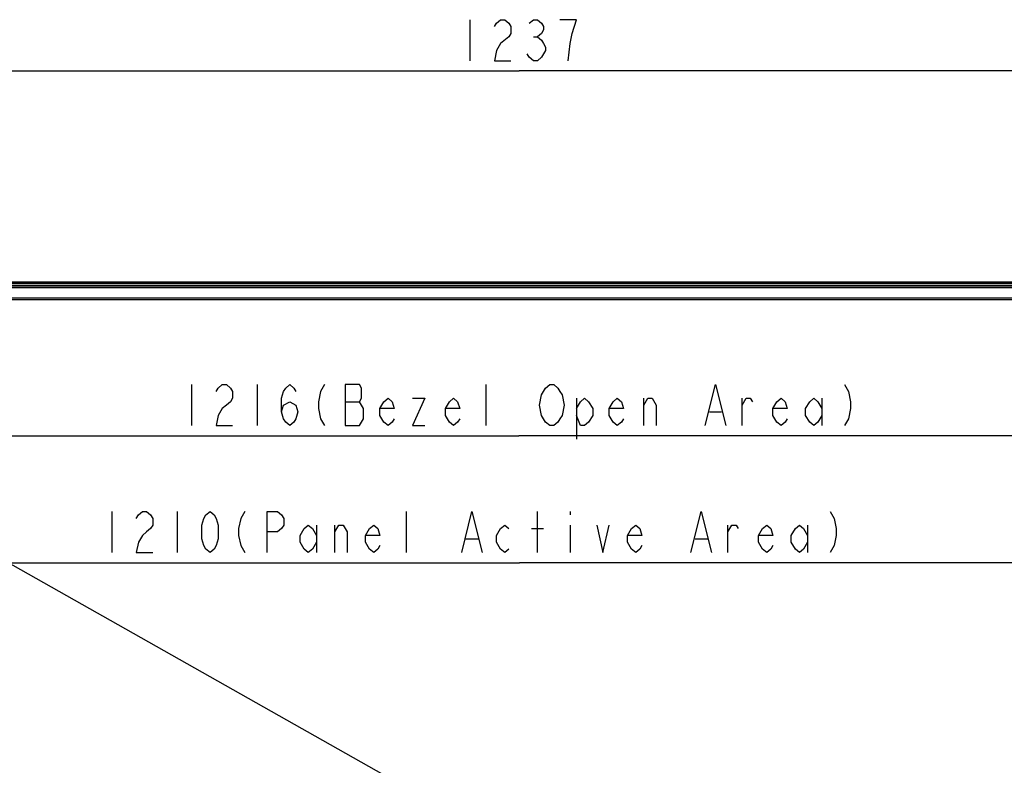
# Model space of a CAD drawing. Units: millimetres. Extents: x 0 to 559, y 0 to 432.
# Drawn here: x 99 to 159, y 230 to 275 of the extents above; entities that cross this region are included whole.
import ezdxf

# ---------------------------------------------------------------- set-up
doc = ezdxf.new("R2010")
doc.units = ezdxf.units.MM
doc.header["$LTSCALE"] = 30.734
doc.layers.get('0').update_dxf_attribs({"linetype": 'CONTINUOUS'})
for name, color, linetype in [('0001398579_DXF_CONTINUOUS_LINE', 7, 'CONTINUOUS'), ('55UK75_1POLE_COMMEDXF_DIMENSION', 7, 'CONTINUOUS'), ('DEF_DRAFT_ENTITY', 7, 'CONTINUOUS')]:
    doc.layers.add(name, color=color, linetype=linetype)
doc.styles.get("Standard").update_dxf_attribs({"font": 'txt', "width": 0.8})
doc.dimstyles.new('DIMSTYLE_1', dxfattribs={"dimtxt": 2.5, "dimasz": 3, "dimexe": 0.7, "dimexo": 0, "dimtad": 1, "dimdsep": 46, "dimtxsty": 'Standard', "dimblk": 'OPEN', "dimblk1": 'OPEN', "dimblk2": 'OPEN', "dimcen": 0.09, "dimazin": 2, "dimtp": 0.5, "dimtm": 0.5, "dimtfac": 1, "dimtdec": 0, "dimtofl": 0, "dimtmove": 0, "dimatfit": 3, "dimldrblk": 'OPEN', "dimfxl": 1, "dimtolj": 1, "dimarcsym": 0})
doc.dimstyles.new('DIMSTYLE_2', dxfattribs={"dimtxt": 2.5, "dimasz": 3, "dimexe": 0.7, "dimexo": 0, "dimtad": 1, "dimdsep": 46, "dimtxsty": 'Standard', "dimblk": 'OPEN', "dimblk1": 'OPEN', "dimblk2": 'OPEN', "dimcen": 0.09, "dimazin": 2, "dimtp": 0.1, "dimtm": 0.1, "dimtfac": 1, "dimtdec": 0, "dimtofl": 0, "dimtmove": 0, "dimatfit": 3, "dimldrblk": 'OPEN', "dimfxl": 1, "dimtolj": 1, "dimarcsym": 0})
doc.dimstyles.new('DIMSTYLE_3', dxfattribs={"dimtxt": 2.5, "dimasz": 3, "dimexe": 0.7, "dimexo": 0, "dimtad": 1, "dimdsep": 46, "dimtxsty": 'Standard', "dimblk": 'OPEN', "dimblk1": 'OPEN', "dimblk2": 'OPEN', "dimcen": 0.09, "dimazin": 2, "dimtp": 0.3, "dimtm": 0.3, "dimtfac": 1, "dimtdec": 0, "dimtofl": 0, "dimtmove": 0, "dimatfit": 3, "dimldrblk": 'OPEN', "dimfxl": 1, "dimtolj": 1, "dimarcsym": 0})
doc.dimstyles.new('DIMSTYLE_5', dxfattribs={"dimtxt": 2.5, "dimasz": 3, "dimexe": 0.7, "dimexo": 0, "dimtad": 1, "dimdsep": 46, "dimtxsty": 'Standard', "dimblk": 'OPEN', "dimblk1": 'OPEN', "dimblk2": 'OPEN', "dimcen": 0.09, "dimazin": 2, "dimtp": 0.5, "dimtm": 0.5, "dimtfac": 1, "dimtofl": 0, "dimtmove": 0, "dimatfit": 3, "dimldrblk": 'OPEN', "dimfxl": 1, "dimtolj": 1, "dimarcsym": 0})

# ---------------------------------------------------------------- blocks, each defined once
blk = doc.blocks.new('_OPEN')
at = {"color": 0, "linetype": 'ByBlock'}
for p, q in [((0, 0), (-1, 0.117)), ((-1, -0.117), (0, 0)), ((-1, 0), (0, 0))]:
    blk.add_line(p, q, dxfattribs=at)
blk = doc.blocks.new('*D1')
at = {"layer": '55UK75_1POLE_COMMEDXF_DIMENSION', "color": 7, "linetype": 'Continuous', "transparency": 16777216}
for p, q in [((68.473, 250.938), (68.473, 250.348)), ((190.041, 250.938), (190.041, 250.348)), ((68.473, 250.348), (68.473, 249.023)), ((190.041, 250.348), (190.041, 249.023)), ((68.473, 249.723), (129.257, 249.723)), ((190.041, 249.723), (129.257, 249.723))]:
    blk.add_line(p, q, dxfattribs=at)
at = {"layer": '55UK75_1POLE_COMMEDXF_DIMENSION', "color": 7, "linetype": 'Continuous', "transparency": 16777216, "xscale": 3, "yscale": 3, "zscale": 3, "rotation": 180}
blk.add_blockref('_OPEN', (68.473, 249.723), dxfattribs=at)
at = {"layer": '55UK75_1POLE_COMMEDXF_DIMENSION', "color": 7, "linetype": 'Continuous', "transparency": 16777216, "xscale": 3, "yscale": 3, "zscale": 3}
blk.add_blockref('_OPEN', (190.041, 249.723), dxfattribs=at)
blk = doc.blocks.new('*D2')
at = {"layer": '55UK75_1POLE_COMMEDXF_DIMENSION', "color": 7, "linetype": 'Continuous', "transparency": 16777216}
for p, q in [((68.751, 243.192), (68.751, 242.606)), ((189.841, 243.192), (189.841, 242.606)), ((68.751, 242.606), (68.751, 241.281)), ((189.841, 242.606), (189.841, 241.281)), ((68.751, 241.981), (129.296, 241.981)), ((189.841, 241.981), (129.296, 241.981))]:
    blk.add_line(p, q, dxfattribs=at)
at = {"layer": '55UK75_1POLE_COMMEDXF_DIMENSION', "color": 7, "linetype": 'Continuous', "transparency": 16777216, "xscale": 3, "yscale": 3, "zscale": 3, "rotation": 180}
blk.add_blockref('_OPEN', (68.751, 241.981), dxfattribs=at)
at = {"layer": '55UK75_1POLE_COMMEDXF_DIMENSION', "color": 7, "linetype": 'Continuous', "transparency": 16777216, "xscale": 3, "yscale": 3, "zscale": 3}
blk.add_blockref('_OPEN', (189.841, 241.981), dxfattribs=at)
blk = doc.blocks.new('*D8')
at = {"layer": '55UK75_1POLE_COMMEDXF_DIMENSION', "color": 7, "linetype": 'Continuous', "transparency": 16777216}
for p, q in [((68.413, 257.92), (69.064, 259.074)), ((69.064, 259.074), (69.1, 259.138)), ((68.757, 258.53), (129.544, 224.231)), ((190.332, 189.932), (129.544, 224.231)), ((189.988, 189.323), (190.639, 190.477)), ((190.639, 190.477), (190.677, 190.545))]:
    blk.add_line(p, q, dxfattribs=at)
at = {"layer": '55UK75_1POLE_COMMEDXF_DIMENSION', "color": 7, "linetype": 'Continuous', "transparency": 16777216, "xscale": 3, "yscale": 3, "zscale": 3}
for p, rotation in [((68.757, 258.53), 150.5664571488), ((190.332, 189.932), 330.5664571488)]:
    blk.add_blockref('_OPEN', p, dxfattribs=dict(at, rotation=rotation))
blk = doc.blocks.new('*D9')
at = {"layer": '55UK75_1POLE_COMMEDXF_DIMENSION', "color": 7, "linetype": 'Continuous', "transparency": 16777216}
for p, q in [((190.502, 259.022), (200.878, 259.022)), ((200.878, 259.022), (202.203, 259.022)), ((201.503, 259.022), (201.503, 223.002)), ((201.503, 186.982), (201.503, 223.002)), ((130.043, 186.982), (200.878, 186.982)), ((200.878, 186.982), (202.203, 186.982))]:
    blk.add_line(p, q, dxfattribs=at)
at = {"layer": '55UK75_1POLE_COMMEDXF_DIMENSION', "color": 7, "linetype": 'Continuous', "transparency": 16777216, "xscale": 3, "yscale": 3, "zscale": 3}
for p, rotation in [((201.503, 259.022), 90), ((201.503, 186.982), 270)]:
    blk.add_blockref('_OPEN', p, dxfattribs=dict(at, rotation=rotation))
blk = doc.blocks.new('*D10')
at = {"layer": '55UK75_1POLE_COMMEDXF_DIMENSION', "color": 7, "linetype": 'Continuous', "transparency": 16777216}
for p, q in [((190.502, 259.022), (211.884, 259.022)), ((211.884, 259.022), (213.209, 259.022)), ((212.509, 259.022), (212.509, 220.377)), ((212.509, 181.732), (212.509, 220.377)), ((154.055, 181.732), (211.884, 181.732)), ((211.884, 181.732), (213.209, 181.732))]:
    blk.add_line(p, q, dxfattribs=at)
at = {"layer": '55UK75_1POLE_COMMEDXF_DIMENSION', "color": 7, "linetype": 'Continuous', "transparency": 16777216, "xscale": 3, "yscale": 3, "zscale": 3}
for p, rotation in [((212.509, 259.022), 90), ((212.509, 181.732), 270)]:
    blk.add_blockref('_OPEN', p, dxfattribs=dict(at, rotation=rotation))
blk = doc.blocks.new('*D24')
at = {"layer": '55UK75_1POLE_COMMEDXF_DIMENSION', "color": 7, "linetype": 'Continuous', "transparency": 16777216}
for p, q in [((67.391, 258.574), (67.391, 272.693)), ((191.131, 258.574), (191.131, 272.693)), ((67.391, 271.993), (129.261, 271.993)), ((191.131, 271.993), (129.261, 271.993))]:
    blk.add_line(p, q, dxfattribs=at)
at = {"layer": '55UK75_1POLE_COMMEDXF_DIMENSION', "color": 7, "linetype": 'Continuous', "transparency": 16777216, "xscale": 3, "yscale": 3, "zscale": 3, "rotation": 180}
blk.add_blockref('_OPEN', (67.391, 271.993), dxfattribs=at)
at = {"layer": '55UK75_1POLE_COMMEDXF_DIMENSION', "color": 7, "linetype": 'Continuous', "transparency": 16777216, "xscale": 3, "yscale": 3, "zscale": 3}
blk.add_blockref('_OPEN', (191.131, 271.993), dxfattribs=at)

msp = doc.modelspace()

# ---------------------------------------------------------------- linework, layer by layer
at = {"layer": '0001398579_DXF_CONTINUOUS_LINE', "color": 7, "linetype": 'Continuous'}
for p, q in [((190.681, 259.022), (67.841, 259.022)), ((67.841, 259.022), (190.681, 259.022)), ((67.841, 258.873), (190.681, 258.873)), ((190.681, 258.868), (67.841, 258.868)), ((67.85, 258.779), (190.672, 258.779)), ((190.672, 258.762), (67.85, 258.762)), ((68.403, 258.138), (190.119, 258.138)), ((190.119, 258.127), (68.403, 258.127)), ((68.486, 258.04), (190.036, 258.04)), ((190.034, 258.032), (68.488, 258.032))]:
    msp.add_line(p, q, dxfattribs=at)
at = {"layer": '55UK75_1POLE_COMMEDXF_DIMENSION', "color": 7, "linetype": 'Continuous'}
for p, q in [((126.261, 275.118), (126.261, 272.618)), ((130.136, 274.077), (130.386, 274.077)), ((109.261, 252.848), (109.261, 250.348)), ((110.761, 252.431), (110.886, 252.639)), ((110.886, 252.639), (111.136, 252.848)), ((111.136, 252.848), (111.386, 252.848)), ((111.386, 252.848), (111.636, 252.639)), ((111.636, 252.639), (111.761, 252.431)), ((113.261, 252.848), (113.261, 250.348)), ((114.886, 252.431), (115.011, 252.639)), ((115.011, 252.639), (115.261, 252.848)), ((115.261, 252.848), (115.511, 252.639)), ((115.511, 252.639), (115.636, 252.431)), ((117.386, 252.848), (117.136, 252.431)), ((118.636, 252.848), (118.636, 250.348)), ((119.511, 252.848), (118.636, 252.848)), ((119.636, 252.639), (119.511, 252.848)), ((119.636, 252.014), (119.636, 252.639)), ((127.261, 250.348), (127.261, 252.848)), ((130.761, 252.431), (130.886, 252.639)), ((130.886, 252.639), (131.136, 252.848)), ((131.136, 252.848), (131.386, 252.848)), ((131.386, 252.848), (131.636, 252.639)), ((131.636, 252.639), (131.761, 252.431)), ((140.636, 250.348), (141.261, 252.848)), ((141.261, 252.848), (141.886, 250.348)), ((149.136, 252.848), (149.386, 252.431)), ((111.761, 252.014), (111.636, 251.806)), ((111.761, 252.431), (111.761, 252.014)), ((114.761, 252.014), (114.886, 252.431)), ((114.761, 251.181), (114.761, 252.014)), ((117.136, 252.431), (117.011, 251.806)), ((119.511, 251.806), (119.636, 252.014)), ((121.011, 251.806), (121.261, 252.014)), ((121.261, 252.014), (121.511, 251.806)), ((123.511, 252.014), (122.761, 250.348)), ((122.761, 252.014), (123.511, 252.014)), ((125.011, 251.806), (125.261, 252.014)), ((125.261, 252.014), (125.511, 251.806)), ((130.511, 251.598), (130.636, 252.223)), ((130.636, 252.223), (130.761, 252.431)), ((131.761, 252.431), (131.886, 252.223)), ((131.886, 252.223), (132.011, 251.598)), ((132.761, 252.014), (132.761, 249.514)), ((133.011, 251.806), (133.261, 252.014)), ((133.261, 252.014), (133.511, 251.806)), ((135.011, 251.806), (135.261, 252.014)), ((135.261, 252.014), (135.511, 251.806)), ((136.886, 250.348), (136.886, 252.014)), ((136.886, 251.598), (137.136, 252.014)), ((137.136, 252.014), (137.386, 252.014)), ((137.386, 252.014), (137.636, 251.598)), ((142.886, 250.348), (142.886, 252.014)), ((142.886, 251.598), (143.136, 252.014)), ((143.136, 252.014), (143.386, 252.014)), ((143.386, 252.014), (143.511, 251.806)), ((145.011, 251.806), (145.261, 252.014)), ((145.261, 252.014), (145.511, 251.806)), ((147.011, 251.806), (147.261, 252.014)), ((147.261, 252.014), (147.511, 251.806)), ((147.761, 252.014), (147.761, 250.348)), ((149.386, 252.431), (149.511, 251.806)), ((111.136, 251.389), (110.886, 250.973)), ((111.386, 251.598), (111.136, 251.389)), ((111.636, 251.806), (111.386, 251.598)), ((114.761, 251.181), (114.886, 251.598)), ((114.886, 251.598), (115.261, 251.806)), ((115.261, 251.806), (115.636, 251.598)), ((115.636, 251.598), (115.761, 251.181)), ((117.011, 251.806), (117.011, 251.389)), ((117.011, 251.389), (117.136, 250.764)), ((118.636, 251.806), (119.511, 251.806)), ((119.636, 251.598), (119.511, 251.806)), ((119.761, 251.389), (119.636, 251.598)), ((119.761, 250.764), (119.761, 251.389)), ((120.761, 251.389), (121.011, 251.806)), ((120.761, 250.973), (120.761, 251.389)), ((121.636, 251.389), (120.761, 251.389)), ((121.511, 251.806), (121.636, 251.389)), ((124.761, 251.389), (125.011, 251.806)), ((124.761, 250.973), (124.761, 251.389)), ((125.636, 251.389), (124.761, 251.389)), ((125.511, 251.806), (125.636, 251.389)), ((130.636, 250.973), (130.511, 251.598)), ((132.011, 251.598), (131.886, 250.973)), ((132.761, 251.389), (133.011, 251.806)), ((133.511, 251.806), (133.761, 251.389)), ((133.761, 251.389), (133.761, 250.973)), ((134.761, 251.389), (135.011, 251.806)), ((134.761, 250.973), (134.761, 251.389)), ((135.636, 251.389), (134.761, 251.389)), ((135.511, 251.806), (135.636, 251.389)), ((137.636, 251.598), (137.636, 250.348)), ((144.761, 251.389), (145.011, 251.806)), ((144.761, 250.973), (144.761, 251.389)), ((145.636, 251.389), (144.761, 251.389)), ((145.511, 251.806), (145.636, 251.389)), ((146.761, 251.389), (147.011, 251.806)), ((146.761, 250.973), (146.761, 251.389)), ((147.511, 251.806), (147.761, 251.389)), ((149.511, 251.389), (149.386, 250.764)), ((149.511, 251.806), (149.511, 251.389)), ((110.886, 250.973), (110.761, 250.348)), ((114.886, 250.764), (114.761, 251.181)), ((115.011, 250.556), (114.886, 250.764)), ((115.636, 250.764), (115.511, 250.556)), ((115.761, 251.181), (115.636, 250.764)), ((117.136, 250.764), (117.386, 250.348)), ((119.511, 250.348), (119.761, 250.764)), ((121.011, 250.556), (120.761, 250.973)), ((121.636, 250.764), (121.511, 250.556)), ((125.011, 250.556), (124.761, 250.973)), ((125.636, 250.764), (125.511, 250.556)), ((130.761, 250.764), (130.636, 250.973)), ((130.886, 250.556), (130.761, 250.764)), ((131.761, 250.764), (131.636, 250.556)), ((131.886, 250.973), (131.761, 250.764)), ((133.011, 250.348), (132.761, 250.973)), ((133.761, 250.973), (133.511, 250.556)), ((135.011, 250.556), (134.761, 250.973)), ((135.636, 250.764), (135.511, 250.556)), ((140.886, 251.181), (141.636, 251.181)), ((145.011, 250.556), (144.761, 250.973)), ((145.636, 250.764), (145.511, 250.556)), ((147.011, 250.556), (146.761, 250.973)), ((147.761, 250.973), (147.511, 250.556)), ((149.386, 250.764), (149.136, 250.348)), ((110.761, 250.348), (111.761, 250.348)), ((115.261, 250.348), (115.011, 250.556)), ((115.511, 250.556), (115.261, 250.348)), ((118.636, 250.348), (119.511, 250.348)), ((121.261, 250.348), (121.011, 250.556)), ((121.511, 250.556), (121.261, 250.348)), ((122.761, 250.348), (123.511, 250.348)), ((125.261, 250.348), (125.011, 250.556)), ((125.511, 250.556), (125.261, 250.348)), ((131.136, 250.348), (130.886, 250.556)), ((131.386, 250.348), (131.136, 250.348)), ((131.636, 250.556), (131.386, 250.348)), ((133.261, 250.348), (133.011, 250.348)), ((133.511, 250.556), (133.261, 250.348)), ((135.261, 250.348), (135.011, 250.556)), ((135.511, 250.556), (135.261, 250.348)), ((145.261, 250.348), (145.011, 250.556)), ((145.511, 250.556), (145.261, 250.348)), ((147.261, 250.348), (147.011, 250.556)), ((147.511, 250.556), (147.261, 250.348)), ((104.388, 245.106), (104.388, 242.606)), ((105.888, 244.689), (106.013, 244.898)), ((106.013, 244.898), (106.263, 245.106)), ((106.263, 245.106), (106.513, 245.106)), ((106.513, 245.106), (106.763, 244.898)), ((106.763, 244.898), (106.888, 244.689)), ((108.388, 245.106), (108.388, 242.606)), ((110.013, 244.689), (110.138, 244.898)), ((110.138, 244.898), (110.388, 245.106)), ((110.388, 245.106), (110.638, 244.898)), ((110.638, 244.898), (110.763, 244.689)), ((112.513, 245.106), (112.263, 244.689)), ((113.888, 242.606), (113.888, 245.106)), ((113.888, 245.106), (114.513, 245.106)), ((114.513, 245.106), (114.763, 244.898)), ((114.763, 244.898), (114.888, 244.689)), ((122.388, 242.606), (122.388, 245.106)), ((125.763, 242.606), (126.388, 245.106)), ((126.388, 245.106), (127.013, 242.606)), ((130.388, 242.606), (130.388, 245.106)), ((132.388, 245.106), (132.388, 244.898)), ((139.763, 242.606), (140.388, 245.106)), ((140.388, 245.106), (141.013, 242.606)), ((148.263, 245.106), (148.513, 244.689)), ((106.888, 244.273), (106.763, 244.064)), ((106.888, 244.689), (106.888, 244.273)), ((109.888, 244.273), (110.013, 244.689)), ((109.888, 243.439), (109.888, 244.273)), ((110.763, 244.689), (110.888, 244.273)), ((110.888, 244.273), (110.888, 243.439)), ((112.263, 244.689), (112.138, 244.064)), ((114.888, 244.273), (114.763, 244.064)), ((114.888, 244.689), (114.888, 244.273)), ((116.138, 244.064), (116.388, 244.273)), ((116.388, 244.273), (116.638, 244.064)), ((116.888, 244.273), (116.888, 242.606)), ((118.013, 242.606), (118.013, 244.273)), ((118.013, 243.856), (118.263, 244.273)), ((118.263, 244.273), (118.513, 244.273)), ((118.513, 244.273), (118.763, 243.856)), ((120.138, 244.064), (120.388, 244.273)), ((120.388, 244.273), (120.638, 244.064)), ((128.138, 244.064), (128.388, 244.273)), ((128.388, 244.273), (128.638, 244.064)), ((132.388, 244.273), (132.388, 242.606)), ((134.013, 244.273), (134.388, 242.606)), ((134.388, 242.606), (134.763, 244.273)), ((136.138, 244.064), (136.388, 244.273)), ((136.388, 244.273), (136.638, 244.064)), ((142.013, 242.606), (142.013, 244.273)), ((142.013, 243.856), (142.263, 244.273)), ((142.263, 244.273), (142.513, 244.273)), ((142.513, 244.273), (142.638, 244.064)), ((144.138, 244.064), (144.388, 244.273)), ((144.388, 244.273), (144.638, 244.064)), ((146.138, 244.064), (146.388, 244.273)), ((146.388, 244.273), (146.638, 244.064)), ((146.888, 244.273), (146.888, 242.606)), ((148.513, 244.689), (148.638, 244.064)), ((106.263, 243.648), (106.013, 243.231)), ((106.513, 243.856), (106.263, 243.648)), ((106.763, 244.064), (106.513, 243.856)), ((112.138, 244.064), (112.138, 243.648)), ((112.138, 243.648), (112.263, 243.023)), ((114.513, 243.856), (113.888, 243.856)), ((114.763, 244.064), (114.513, 243.856)), ((115.888, 243.648), (116.138, 244.064)), ((115.888, 243.231), (115.888, 243.648)), ((116.638, 244.064), (116.888, 243.648)), ((118.763, 243.856), (118.763, 242.606)), ((119.888, 243.648), (120.138, 244.064)), ((119.888, 243.231), (119.888, 243.648)), ((120.763, 243.648), (119.888, 243.648)), ((120.638, 244.064), (120.763, 243.648)), ((127.888, 243.648), (128.138, 244.064)), ((127.888, 243.231), (127.888, 243.648)), ((130.013, 244.064), (130.763, 244.064)), ((135.888, 243.648), (136.138, 244.064)), ((135.888, 243.231), (135.888, 243.648)), ((136.763, 243.648), (135.888, 243.648)), ((136.638, 244.064), (136.763, 243.648)), ((143.888, 243.648), (144.138, 244.064)), ((143.888, 243.231), (143.888, 243.648)), ((144.763, 243.648), (143.888, 243.648)), ((144.638, 244.064), (144.763, 243.648)), ((145.888, 243.648), (146.138, 244.064)), ((145.888, 243.231), (145.888, 243.648)), ((146.638, 244.064), (146.888, 243.648)), ((148.638, 243.648), (148.513, 243.023)), ((148.638, 244.064), (148.638, 243.648)), ((106.013, 243.231), (105.888, 242.606)), ((110.013, 243.023), (109.888, 243.439)), ((110.138, 242.814), (110.013, 243.023)), ((110.763, 243.023), (110.638, 242.814)), ((110.888, 243.439), (110.763, 243.023)), ((112.263, 243.023), (112.513, 242.606)), ((116.138, 242.814), (115.888, 243.231)), ((116.888, 243.231), (116.638, 242.814)), ((120.138, 242.814), (119.888, 243.231)), ((120.763, 243.023), (120.638, 242.814)), ((126.013, 243.439), (126.763, 243.439)), ((128.138, 242.814), (127.888, 243.231)), ((136.138, 242.814), (135.888, 243.231)), ((136.763, 243.023), (136.638, 242.814)), ((140.013, 243.439), (140.763, 243.439)), ((144.138, 242.814), (143.888, 243.231)), ((144.763, 243.023), (144.638, 242.814)), ((146.138, 242.814), (145.888, 243.231)), ((146.888, 243.231), (146.638, 242.814)), ((148.513, 243.023), (148.263, 242.606)), ((105.888, 242.606), (106.888, 242.606)), ((110.388, 242.606), (110.138, 242.814)), ((110.638, 242.814), (110.388, 242.606)), ((116.388, 242.606), (116.138, 242.814)), ((116.638, 242.814), (116.388, 242.606)), ((120.388, 242.606), (120.138, 242.814)), ((120.638, 242.814), (120.388, 242.606)), ((128.388, 242.606), (128.138, 242.814)), ((128.638, 242.814), (128.388, 242.606)), ((136.388, 242.606), (136.138, 242.814)), ((136.638, 242.814), (136.388, 242.606)), ((144.388, 242.606), (144.138, 242.814)), ((144.638, 242.814), (144.388, 242.606)), ((146.388, 242.606), (146.138, 242.814)), ((146.638, 242.814), (146.388, 242.606))]:
    msp.add_line(p, q, dxfattribs=at)
for points in [[(127.761, 274.702), (127.886, 274.91), (128.136, 275.118), (128.386, 275.118), (128.636, 274.91), (128.761, 274.702), (128.761, 274.285), (128.636, 274.077)], [(129.886, 274.91), (130.136, 275.118), (130.386, 275.118), (130.636, 274.91), (130.761, 274.702), (130.761, 274.493), (130.636, 274.285), (130.386, 274.077), (130.636, 273.868), (130.761, 273.66), (130.886, 273.452), (130.886, 273.243), (130.636, 272.827)], [(132.511, 274.285), (132.761, 275.118), (131.761, 275.118)], [(132.261, 272.618), (132.386, 273.66), (132.511, 274.285)], [(128.636, 274.077), (128.136, 273.66), (127.886, 273.243), (127.761, 272.618), (128.761, 272.618)], [(130.636, 272.827), (130.386, 272.618), (130.136, 272.618), (129.886, 272.827), (129.761, 273.035)]]:
    msp.add_lwpolyline(points, dxfattribs=at)
at = {"layer": 'DEF_DRAFT_ENTITY', "color": 7, "linetype": 'Continuous'}
msp.add_line((67.941, 259.122), (190.582, 259.122), dxfattribs=at)

# ---------------------------------------------------------------- dimensions: what is measured, and where the dimension line sits
at = {"layer": '55UK75_1POLE_COMMEDXF_DIMENSION', "color": 7, "linetype": 'Continuous'}
dim = msp.add_linear_dim(base=(191.131, 271.993), p1=(67.391, 258.574), p2=(191.131, 258.574), dimstyle='DIMSTYLE_5', dxfattribs=at)
dim.commit()
dim.dimension.update_dxf_attribs({"geometry": '*D24', "text_midpoint": (125.261, 271.993), "dimtype": 160})
for base, p1, p2, angle, dimstyle, picture, middle in [((190.332, 189.932), (68.413, 257.92), (190.677, 190.545), 330.56646, 'DIMSTYLE_1', '*D8', (124.739, 226.943)), ((201.503, 186.982), (190.502, 259.022), (130.043, 186.982), 270, 'DIMSTYLE_3', '*D9', (201.503, 221.228)), ((212.509, 181.732), (190.502, 259.022), (154.055, 181.732), 270, 'DIMSTYLE_3', '*D10', (212.509, 216.315))]:
    dim = msp.add_linear_dim(base=base, p1=p1, p2=p2, angle=angle, text=' ', dimstyle=dimstyle, dxfattribs=at)
    dim.commit()
    dim.dimension.update_dxf_attribs({"geometry": picture, "text_midpoint": middle, "dimtype": 160})
for base, p1, p2, dimstyle, picture, middle in [((190.041, 249.723), (68.473, 250.938), (190.041, 250.938), 'DIMSTYLE_1', '*D1', (107.261, 249.723)), ((189.841, 241.981), (68.751, 243.192), (189.841, 243.192), 'DIMSTYLE_2', '*D2', (102.388, 241.981))]:
    dim = msp.add_linear_dim(base=base, p1=p1, p2=p2, text=' ', dimstyle=dimstyle, dxfattribs=at)
    dim.commit()
    dim.dimension.update_dxf_attribs({"geometry": picture, "text_midpoint": middle, "dimtype": 160})

doc.saveas('drawing.dxf')
